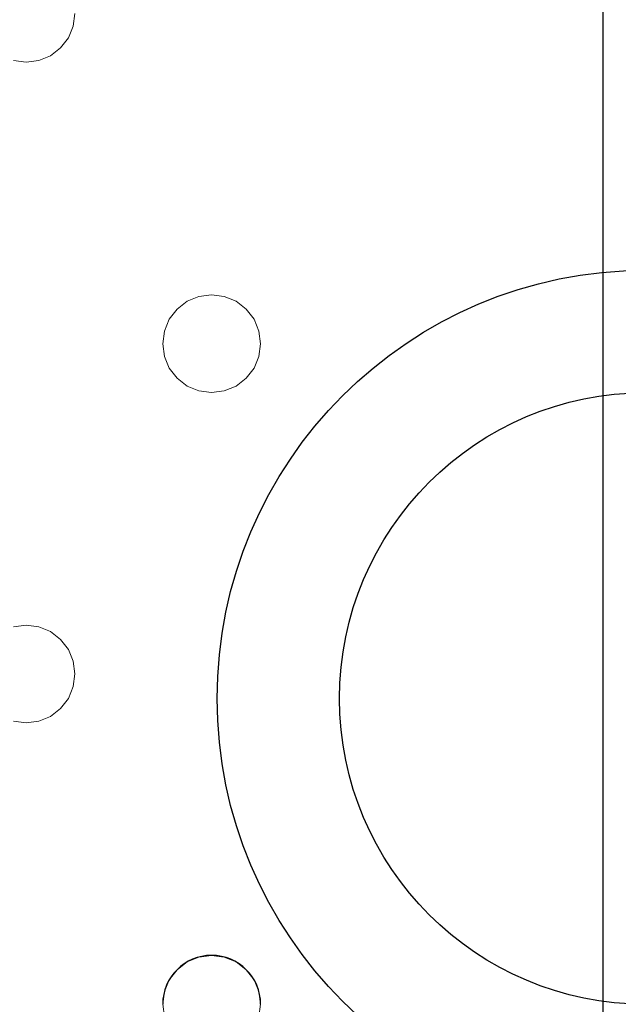
# Model space of a CAD drawing. Units: millimetres. Extents: x -1 to 1201, y -701 to 82.
# Drawn here: x 549 to 598, y -260 to -180 of the extents above; entities that cross this region are included whole.
import ezdxf

# ---------------------------------------------------------------- set-up
doc = ezdxf.new("R2010")
doc.units = ezdxf.units.MM
for name, color, linetype in [('IQ_200_2D', 1, 'Continuous'), ('IQ_200_3D', 1, 'Continuous'), ('IQ_204_2D', 7, 'Continuous')]:
    doc.layers.add(name, color=color, linetype=linetype)

msp = doc.modelspace()

# ---------------------------------------------------------------- linework, layer by layer
at = {"layer": 'IQ_200_2D', "color": 8}
msp.add_circle((600, -235), 25, dxfattribs=at)
at = {"layer": 'IQ_200_3D', "lineweight": 18}
for points, invisible_edges in [([(553.382, -179, 890), (553.246, -180.035, 890), (566.549, -202.536, 890), (594.549, -145, 890)], 14), ([(594.549, -145, 888), (567.378, -203.172, 888), (566.549, -202.536, 888), (553.382, -179, 888)], 13), ([(567.378, -203.172, 890), (596.549, -145, 890), (594.549, -145, 890), (566.549, -202.536, 890)], 5), ([(596.549, -145, 890), (567.378, -203.172, 890), (568.013, -204, 890)], 13), ([(596.549, -145, 888), (568.013, -204, 888), (567.378, -203.172, 888), (594.549, -145, 888)], 5), ([(568.013, -204, 890), (568.413, -204.965, 890), (596.549, -145, 890)], 14), ([(568.413, -204.965, 888), (568.013, -204, 888), (596.549, -145, 888)], 14), ([(596.549, -145, 890), (568.549, -206, 890), (568.413, -207.035, 890), (568.413, -258.965, 890)], 13), ([(568.413, -204.965, 890), (568.549, -206, 890), (596.549, -145, 890)], 14), ([(596.549, -386.2, 890), (596.549, -145, 890), (568.549, -260, 890), (568.413, -261.035, 890)], 10), ([(568.549, -260, 890), (596.549, -145, 890), (568.413, -258.965, 890)], 3), ([(568.549, -260, 888), (596.549, -145, 888), (596.549, -386.2, 888), (568.413, -261.035, 888)], 5), ([(596.549, -145, 888), (568.549, -260, 888), (568.413, -258.965, 888)], 13), ([(568.413, -207.035, 888), (568.549, -206, 888), (596.549, -145, 888), (568.413, -258.965, 888)], 14), ([(568.549, -206, 888), (568.413, -204.965, 888), (596.549, -145, 888)], 14), ([(566.549, -202.536, 888), (565.584, -202.136, 888), (553.246, -180.035, 888), (553.382, -179, 888)], 10), ([(553.246, -180.035, 890), (553.382, -179, 890), (553.382, -179, 888), (553.246, -180.035, 888)], 8), ([(565.584, -202.136, 890), (566.549, -202.536, 890), (553.246, -180.035, 890), (552.847, -181, 890)], 10), ([(565.584, -202.136, 888), (564.549, -202, 888), (552.847, -181, 888), (553.246, -180.035, 888)], 10), ([(552.847, -181, 890), (553.246, -180.035, 890), (553.246, -180.035, 888), (552.847, -181, 888)], 10), ([(552.847, -181, 890), (552.211, -181.828, 890), (564.549, -202, 890), (565.584, -202.136, 890)], 10), ([(564.549, -202, 888), (563.514, -202.136, 888), (552.211, -181.828, 888), (552.847, -181, 888)], 10), ([(552.211, -181.828, 890), (552.847, -181, 890), (552.847, -181, 888), (552.211, -181.828, 888)], 10), ([(552.211, -181.828, 890), (551.382, -182.464, 890), (563.514, -202.136, 890), (564.549, -202, 890)], 10), ([(563.514, -202.136, 888), (562.549, -202.536, 888), (551.382, -182.464, 888), (552.211, -181.828, 888)], 10), ([(551.382, -182.464, 890), (552.211, -181.828, 890), (552.211, -181.828, 888), (551.382, -182.464, 888)], 10), ([(551.382, -182.464, 890), (550.418, -182.864, 890), (562.549, -202.536, 890), (563.514, -202.136, 890)], 10), ([(562.549, -202.536, 888), (561.721, -203.172, 888), (550.418, -182.864, 888), (551.382, -182.464, 888)], 10), ([(550.418, -182.864, 890), (551.382, -182.464, 890), (551.382, -182.464, 888), (550.418, -182.864, 888)], 10), ([(548.347, -182.864, 890), (536.216, -202.536, 890), (537.044, -203.172, 890), (549.382, -183, 890)], 5), ([(537.044, -203.172, 888), (536.216, -202.536, 888), (548.347, -182.864, 888), (549.382, -183, 888)], 10), ([(549.382, -183, 890), (537.044, -203.172, 890), (537.68, -204, 890)], 13), ([(549.382, -183, 888), (561.085, -204, 888), (537.68, -204, 888), (537.044, -203.172, 888)], 11), ([(537.68, -204, 890), (538.079, -204.965, 890), (561.085, -204, 890), (549.382, -183, 890)], 14), ([(549.382, -183, 888), (548.347, -182.864, 888), (548.347, -182.864, 890), (549.382, -183, 890)], 10), ([(561.721, -203.172, 890), (562.549, -202.536, 890), (550.418, -182.864, 890), (549.382, -183, 890)], 10), ([(561.721, -203.172, 888), (561.085, -204, 888), (549.382, -183, 888), (550.418, -182.864, 888)], 10), ([(550.418, -182.864, 888), (549.382, -183, 888), (549.382, -183, 890), (550.418, -182.864, 890)], 10), ([(549.382, -183, 890), (561.085, -204, 890), (561.721, -203.172, 890)], 13), ([(563.514, -202.136, 888), (564.549, -202, 888), (564.549, -202, 890), (563.514, -202.136, 890)], 10), ([(564.549, -202, 888), (565.584, -202.136, 888), (565.584, -202.136, 890), (564.549, -202, 890)], 10), ([(562.549, -202.536, 890), (561.721, -203.172, 890), (561.721, -203.172, 888), (562.549, -202.536, 888)], 10), ([(563.514, -202.136, 890), (562.549, -202.536, 890), (562.549, -202.536, 888), (563.514, -202.136, 888)], 10), ([(566.549, -202.536, 890), (565.584, -202.136, 890), (565.584, -202.136, 888), (566.549, -202.536, 888)], 10), ([(567.378, -203.172, 890), (566.549, -202.536, 890), (566.549, -202.536, 888), (567.378, -203.172, 888)], 10), ([(561.721, -203.172, 890), (561.085, -204, 890), (561.085, -204, 888), (561.721, -203.172, 888)], 10), ([(568.013, -204, 890), (567.378, -203.172, 890), (567.378, -203.172, 888), (568.013, -204, 888)], 10), ([(538.079, -204.965, 888), (537.68, -204, 888), (561.085, -204, 888), (560.685, -204.965, 888)], 10), ([(538.079, -204.965, 890), (538.216, -206, 890), (560.685, -204.965, 890), (561.085, -204, 890)], 10), ([(561.085, -204, 890), (560.685, -204.965, 890), (560.685, -204.965, 888), (561.085, -204, 888)], 10), ([(568.413, -204.965, 890), (568.013, -204, 890), (568.013, -204, 888), (568.413, -204.965, 888)], 10), ([(538.216, -206, 890), (538.079, -207.035, 890), (560.549, -206, 890), (560.685, -204.965, 890)], 10), ([(538.216, -206, 888), (538.079, -204.965, 888), (560.685, -204.965, 888), (560.549, -206, 888)], 10), ([(560.685, -204.965, 890), (560.549, -206, 890), (560.549, -206, 888), (560.685, -204.965, 888)], 8), ([(568.549, -206, 890), (568.413, -204.965, 890), (568.413, -204.965, 888), (568.549, -206, 888)], 2), ([(538.079, -207.035, 890), (537.68, -208, 890), (560.685, -207.035, 890), (560.549, -206, 890)], 10), ([(538.079, -207.035, 888), (538.216, -206, 888), (560.549, -206, 888), (560.685, -207.035, 888)], 10), ([(560.549, -206, 890), (560.685, -207.035, 890), (560.685, -207.035, 888), (560.549, -206, 888)], 2), ([(568.413, -207.035, 890), (568.549, -206, 890), (568.549, -206, 888), (568.413, -207.035, 888)], 8), ([(560.685, -207.035, 890), (537.68, -208, 890), (561.085, -208, 890)], 3), ([(561.085, -208, 888), (549.382, -229, 888), (537.68, -208, 888), (560.685, -207.035, 888)], 7), ([(537.68, -208, 888), (538.079, -207.035, 888), (560.685, -207.035, 888)], 14), ([(560.685, -207.035, 890), (561.085, -208, 890), (561.085, -208, 888), (560.685, -207.035, 888)], 10), ([(568.413, -258.965, 890), (568.413, -207.035, 890), (568.013, -208, 890), (568.013, -258, 890)], 5), ([(568.413, -207.035, 888), (568.413, -258.965, 888), (568.013, -258, 888), (568.013, -208, 888)], 5), ([(568.013, -208, 890), (568.413, -207.035, 890), (568.413, -207.035, 888), (568.013, -208, 888)], 10), ([(549.382, -229, 890), (561.085, -208, 890), (537.68, -208, 890), (537.044, -208.828, 890)], 11), ([(549.382, -229, 888), (548.347, -229.136, 888), (537.044, -208.828, 888), (537.68, -208, 888)], 10), ([(561.721, -208.828, 890), (561.085, -208, 890), (549.382, -229, 890), (550.418, -229.136, 890)], 10), ([(561.721, -208.828, 888), (550.418, -229.136, 888), (549.382, -229, 888), (561.085, -208, 888)], 5), ([(561.085, -208, 890), (561.721, -208.828, 890), (561.721, -208.828, 888), (561.085, -208, 888)], 10), ([(568.013, -208, 890), (567.378, -208.828, 890), (567.378, -257.172, 890), (568.013, -258, 890)], 10), ([(568.013, -258, 888), (567.378, -257.172, 888), (567.378, -208.828, 888), (568.013, -208, 888)], 10), ([(567.378, -208.828, 890), (568.013, -208, 890), (568.013, -208, 888), (567.378, -208.828, 888)], 10), ([(537.044, -208.828, 890), (536.216, -209.464, 890), (548.347, -229.136, 890), (549.382, -229, 890)], 10), ([(562.549, -209.464, 890), (561.721, -208.828, 890), (550.418, -229.136, 890), (551.382, -229.536, 890)], 10), ([(550.418, -229.136, 888), (561.721, -208.828, 888), (562.549, -209.464, 888)], 13), ([(566.549, -256.536, 890), (567.378, -208.828, 890), (566.549, -209.464, 890), (553.382, -233, 890)], 13), ([(561.721, -208.828, 890), (562.549, -209.464, 890), (562.549, -209.464, 888), (561.721, -208.828, 888)], 10), ([(567.378, -257.172, 890), (567.378, -208.828, 890), (566.549, -256.536, 890)], 3), ([(567.378, -257.172, 888), (566.549, -256.536, 888), (566.549, -209.464, 888), (567.378, -208.828, 888)], 10), ([(566.549, -209.464, 890), (567.378, -208.828, 890), (567.378, -208.828, 888), (566.549, -209.464, 888)], 10), ([(551.382, -229.536, 888), (550.418, -229.136, 888), (562.549, -209.464, 888), (563.514, -209.864, 888)], 10), ([(563.514, -209.864, 890), (562.549, -209.464, 890), (551.382, -229.536, 890), (552.211, -230.172, 890)], 10), ([(563.514, -209.864, 888), (564.549, -210, 888), (552.211, -230.172, 888), (551.382, -229.536, 888)], 10), ([(564.549, -210, 890), (563.514, -209.864, 890), (552.211, -230.172, 890), (552.847, -231, 890)], 10), ([(552.211, -230.172, 888), (564.549, -210, 888), (552.847, -231, 888)], 3), ([(553.246, -231.965, 890), (566.549, -209.464, 890), (565.584, -209.864, 890), (552.847, -231, 890)], 5), ([(552.847, -231, 890), (565.584, -209.864, 890), (564.549, -210, 890)], 13), ([(565.584, -209.864, 888), (553.246, -231.965, 888), (552.847, -231, 888), (564.549, -210, 888)], 5), ([(553.382, -233, 890), (566.549, -209.464, 890), (553.246, -231.965, 890)], 3), ([(553.382, -233, 888), (553.246, -231.965, 888), (566.549, -209.464, 888), (566.549, -256.536, 888)], 14), ([(565.584, -209.864, 888), (566.549, -209.464, 888), (553.246, -231.965, 888)], 14), ([(562.549, -209.464, 890), (563.514, -209.864, 890), (563.514, -209.864, 888), (562.549, -209.464, 888)], 10), ([(564.549, -210, 888), (563.514, -209.864, 888), (563.514, -209.864, 890), (564.549, -210, 890)], 10), ([(565.584, -209.864, 888), (564.549, -210, 888), (564.549, -210, 890), (565.584, -209.864, 890)], 10), ([(565.584, -209.864, 890), (566.549, -209.464, 890), (566.549, -209.464, 888), (565.584, -209.864, 888)], 10), ([(548.347, -229.136, 888), (549.382, -229, 888), (549.382, -229, 890), (548.347, -229.136, 890)], 10), ([(549.382, -229, 888), (550.418, -229.136, 888), (550.418, -229.136, 890), (549.382, -229, 890)], 10), ([(551.382, -229.536, 890), (550.418, -229.136, 890), (550.418, -229.136, 888), (551.382, -229.536, 888)], 10), ([(552.211, -230.172, 890), (551.382, -229.536, 890), (551.382, -229.536, 888), (552.211, -230.172, 888)], 10), ([(552.847, -231, 890), (552.211, -230.172, 890), (552.211, -230.172, 888), (552.847, -231, 888)], 10), ([(553.246, -231.965, 890), (552.847, -231, 890), (552.847, -231, 888), (553.246, -231.965, 888)], 10), ([(553.382, -233, 890), (553.246, -231.965, 890), (553.246, -231.965, 888), (553.382, -233, 888)], 2), ([(566.549, -256.536, 890), (553.382, -233, 890), (553.246, -234.035, 890), (565.584, -256.136, 890)], 5), ([(566.549, -256.536, 888), (565.584, -256.136, 888), (553.246, -234.035, 888), (553.382, -233, 888)], 10), ([(553.246, -234.035, 890), (553.382, -233, 890), (553.382, -233, 888), (553.246, -234.035, 888)], 8), ([(565.584, -256.136, 890), (553.246, -234.035, 890), (552.847, -235, 890), (564.549, -256, 890)], 5), ([(553.246, -234.035, 888), (565.584, -256.136, 888), (552.847, -235, 888)], 3), ([(552.847, -235, 890), (553.246, -234.035, 890), (553.246, -234.035, 888), (552.847, -235, 888)], 10), ([(564.549, -256, 890), (552.847, -235, 890), (552.211, -235.828, 890)], 13), ([(552.847, -235, 888), (565.584, -256.136, 888), (564.549, -256, 888), (552.211, -235.828, 888)], 5), ([(552.211, -235.828, 890), (552.847, -235, 890), (552.847, -235, 888), (552.211, -235.828, 888)], 10), ([(551.382, -236.464, 890), (550.418, -236.864, 890), (562.549, -256.536, 890), (563.514, -256.136, 890)], 10), ([(562.549, -256.536, 888), (550.418, -236.864, 888), (551.382, -236.464, 888)], 13), ([(550.418, -236.864, 890), (551.382, -236.464, 890), (551.382, -236.464, 888), (550.418, -236.864, 888)], 10), ([(563.514, -256.136, 890), (564.549, -256, 890), (552.211, -235.828, 890), (551.382, -236.464, 890)], 10), ([(563.514, -256.136, 888), (562.549, -256.536, 888), (551.382, -236.464, 888), (552.211, -235.828, 888)], 10), ([(551.382, -236.464, 890), (552.211, -235.828, 890), (552.211, -235.828, 888), (551.382, -236.464, 888)], 10), ([(552.211, -235.828, 888), (564.549, -256, 888), (563.514, -256.136, 888)], 13), ([(537.044, -257.172, 888), (536.216, -256.536, 888), (548.347, -236.864, 888), (549.382, -237, 888)], 10), ([(537.044, -257.172, 890), (537.68, -258, 890), (549.382, -237, 890), (548.347, -236.864, 890)], 10), ([(537.68, -258, 888), (537.044, -257.172, 888), (549.382, -237, 888), (561.085, -258, 888)], 14), ([(561.085, -258, 890), (549.382, -237, 890), (537.68, -258, 890), (560.685, -258.965, 890)], 7), ([(549.382, -237, 888), (548.347, -236.864, 888), (548.347, -236.864, 890), (549.382, -237, 890)], 10), ([(561.721, -257.172, 890), (550.418, -236.864, 890), (549.382, -237, 890), (561.085, -258, 890)], 5), ([(550.418, -236.864, 888), (562.549, -256.536, 888), (561.721, -257.172, 888), (549.382, -237, 888)], 5), ([(550.418, -236.864, 888), (549.382, -237, 888), (549.382, -237, 890), (550.418, -236.864, 890)], 10), ([(561.721, -257.172, 888), (561.085, -258, 888), (549.382, -237, 888)], 14), ([(562.549, -256.536, 890), (550.418, -236.864, 890), (561.721, -257.172, 890)], 3), ([(562.549, -256.536, 890), (561.721, -257.172, 890), (561.721, -257.172, 888), (562.549, -256.536, 888)], 10), ([(563.514, -256.136, 890), (562.549, -256.536, 890), (562.549, -256.536, 888), (563.514, -256.136, 888)], 10), ([(563.514, -256.136, 888), (564.549, -256, 888), (564.549, -256, 890), (563.514, -256.136, 890)], 10), ([(564.549, -256, 888), (565.584, -256.136, 888), (565.584, -256.136, 890), (564.549, -256, 890)], 10), ([(566.549, -256.536, 890), (565.584, -256.136, 890), (565.584, -256.136, 888), (566.549, -256.536, 888)], 10), ([(567.378, -257.172, 890), (566.549, -256.536, 890), (566.549, -256.536, 888), (567.378, -257.172, 888)], 10), ([(561.721, -257.172, 890), (561.085, -258, 890), (561.085, -258, 888), (561.721, -257.172, 888)], 10), ([(568.013, -258, 890), (567.378, -257.172, 890), (567.378, -257.172, 888), (568.013, -258, 888)], 10), ([(560.685, -258.965, 890), (537.68, -258, 890), (538.079, -258.965, 890), (560.549, -260, 890)], 5), ([(538.079, -258.965, 888), (537.68, -258, 888), (560.685, -258.965, 888), (560.549, -260, 888)], 10), ([(537.68, -258, 888), (561.085, -258, 888), (560.685, -258.965, 888)], 13), ([(561.085, -258, 890), (560.685, -258.965, 890), (560.685, -258.965, 888), (561.085, -258, 888)], 10), ([(568.413, -258.965, 890), (568.013, -258, 890), (568.013, -258, 888), (568.413, -258.965, 888)], 10), ([(538.216, -260, 890), (560.685, -261.035, 890), (560.549, -260, 890), (538.079, -258.965, 890)], 5), ([(560.549, -260, 888), (560.685, -261.035, 888), (538.216, -260, 888), (538.079, -258.965, 888)], 10), ([(560.685, -258.965, 890), (560.549, -260, 890), (560.549, -260, 888), (560.685, -258.965, 888)], 8), ([(568.549, -260, 890), (568.413, -258.965, 890), (568.413, -258.965, 888), (568.549, -260, 888)], 2)]:
    msp.add_3dface(points, dxfattribs=dict(at, invisible_edges=invisible_edges))
msp.add_3dface([(596.549, -386.2, 890), (596.549, -386.2, 888), (596.549, -145, 888), (596.549, -145, 890)], dxfattribs=at)
at = {"layer": 'IQ_204_2D'}
msp.add_line((596.549, -386.235), (596.549, -145), dxfattribs=at)
at = {"layer": 'IQ_204_2D', "color": 8}
msp.add_circle((600, -235), 35, dxfattribs=at)
at = {"layer": 'IQ_204_2D'}
msp.add_arc((564.549, -260), 4, 0, 180, dxfattribs=at)

# ---------------------------------------------------------------- meshes
at = {"layer": 'IQ_200_3D', "lineweight": 18}
mesh = msp.add_polyface(dxfattribs=at)
corners = [(1200, 0, 850), (1200, -700, 850), (0, -700, 850), (0, 0, 850), (810.5, -594, 850), (811.556, -602.023, 850), (814.653, -609.5, 850), (819.58, -615.92, 850), (826, -620.847, 850), (833.477, -623.944, 850), (841.5, -625, 850), (1059.5, -625, 850), (1067.523, -623.944, 850), (1075, -620.847, 850), (1081.42, -615.92, 850), (1086.347, -609.5, 850), (1089.444, -602.023, 850), (1090.5, -594, 850), (1090.5, -476, 850), (1089.444, -467.977, 850), (1086.347, -460.5, 850), (1081.42, -454.08, 850), (1075, -449.153, 850), (1067.523, -446.056, 850), (1059.5, -445, 850), (841.5, -445, 850), (833.477, -446.056, 850), (826, -449.153, 850), (819.58, -454.08, 850), (814.653, -460.5, 850), (811.556, -467.977, 850), (810.5, -476, 850)]
mesh.append_faces([[corners[k] for k in face] for face in [(29, 3, 28), (6, 2, 5), (4, 2, 31), (23, 0, 22), (13, 1, 12), (15, 1, 14), (11, 1, 10)]], dxfattribs={"vtx0": -1, "vtx1": -1})
mesh.append_faces([[corners[k] for k in face] for face in [(3, 29, 30, 2), (2, 30, 31), (0, 25, 26), (2, 6, 7), (2, 9, 10, 1), (0, 20, 21), (1, 18, 19), (1, 15, 16)]], dxfattribs={"vtx0": -1, "vtx2": -1})
mesh.append_faces([[corners[k] for k in face] for face in [(27, 28, 3), (4, 5, 2), (7, 8, 2), (8, 9, 2), (23, 24, 0), (21, 22, 0), (24, 25, 0), (13, 14, 1), (11, 12, 1), (16, 17, 1), (17, 18, 1)]], dxfattribs={"vtx1": -1, "vtx2": -1})
mesh.append_faces([[corners[k] for k in face] for face in [(26, 27, 3, 0), (19, 20, 0, 1)]], dxfattribs={"vtx1": -1, "vtx3": -1})
mesh = msp.add_polyface(dxfattribs=at)
corners = [(1200, -700, 900), (1200, -23, 900), (0, -23, 900), (0, -700, 900), (90, -35.113, 900), (1110, -35.113, 900), (1129.382, -37.665, 900), (1147.443, -45.146, 900), (1162.953, -57.047, 900), (1174.854, -72.557, 900), (1182.335, -90.618, 900), (1184.887, -110, 900), (1184.887, -610, 900), (1182.335, -629.382, 900), (1174.854, -647.443, 900), (1162.953, -662.953, 900), (1147.443, -674.854, 900), (1129.382, -682.335, 900), (1110, -684.887, 900), (90, -684.887, 900), (70.618, -682.335, 900), (52.557, -674.854, 900), (37.047, -662.953, 900), (25.146, -647.443, 900), (17.665, -629.382, 900), (15.113, -610, 900), (15.113, -110, 900), (17.665, -90.618, 900), (25.146, -72.557, 900), (37.047, -57.047, 900), (52.557, -45.146, 900), (70.618, -37.665, 900)]
mesh.append_faces([[corners[k] for k in face] for face in [(9, 1, 8), (14, 0, 13), (31, 2, 30), (28, 2, 27), (21, 3, 20), (23, 3, 22)]], dxfattribs={"vtx0": -1, "vtx1": -1})
mesh.append_faces([[corners[k] for k in face] for face in [(1, 9, 10), (1, 11, 12, 0), (0, 14, 15), (0, 18, 19, 3), (2, 28, 29), (3, 23, 24)]], dxfattribs={"vtx0": -1, "vtx2": -1})
mesh.append_faces([[corners[k] for k in face] for face in [(10, 11, 1), (5, 6, 1), (7, 8, 1), (6, 7, 1), (12, 13, 0), (15, 16, 0), (17, 18, 0), (16, 17, 0), (31, 4, 2), (29, 30, 2), (26, 27, 2), (21, 22, 3), (19, 20, 3), (24, 25, 3)]], dxfattribs={"vtx1": -1, "vtx2": -1})
mesh.append_faces([[corners[k] for k in face] for face in [(4, 5, 1, 2), (25, 26, 2, 3)]], dxfattribs={"vtx1": -1, "vtx3": -1})
mesh = msp.add_polyface(dxfattribs=at)
corners = [(1110, -48.392, 890), (90, -48.392, 890), (66.424, -53.082, 890), (46.437, -66.437, 890), (33.082, -86.424, 890), (28.392, -110, 890), (28.392, -610, 890), (33.082, -633.576, 890), (46.437, -653.563, 890), (66.424, -666.918, 890), (90, -671.608, 890), (1110, -671.608, 890), (1133.576, -666.918, 890), (1153.563, -653.563, 890), (1166.918, -633.576, 890), (1171.608, -610, 890), (1171.608, -110, 890), (1166.918, -86.424, 890), (1153.563, -66.437, 890), (1133.576, -53.082, 890), (122.5, -418.034, 890), (1077.5, -418.034, 890), (1089.656, -419.634, 890), (1100.983, -424.326, 890), (1110.71, -431.79, 890), (1118.174, -441.517, 890), (1122.866, -452.844, 890), (1124.466, -465, 890), (1124.466, -605, 890), (1122.866, -617.156, 890), (1118.174, -628.483, 890), (1110.71, -638.21, 890), (1100.983, -645.674, 890), (1089.656, -650.366, 890), (1077.5, -651.966, 890), (122.5, -651.966, 890), (110.344, -650.366, 890), (99.017, -645.674, 890), (89.29, -638.21, 890), (81.826, -628.483, 890), (77.134, -617.156, 890), (75.534, -605, 890), (75.534, -465, 890), (77.134, -452.844, 890), (81.826, -441.517, 890), (89.29, -431.79, 890), (99.017, -424.326, 890), (110.344, -419.634, 890), (122.5, -68.034, 890), (1077.5, -68.034, 890), (1089.656, -69.634, 890), (1100.983, -74.326, 890), (1110.71, -81.79, 890), (1118.174, -91.517, 890), (1122.866, -102.844, 890), (1124.466, -115, 890), (1124.466, -351, 890), (1122.866, -363.156, 890), (1118.174, -374.483, 890), (1110.71, -384.21, 890), (1100.983, -391.674, 890), (1089.656, -396.366, 890), (1077.5, -397.966, 890), (122.5, -397.966, 890), (110.344, -396.366, 890), (99.017, -391.674, 890), (89.29, -384.21, 890), (81.826, -374.483, 890), (77.134, -363.156, 890), (75.534, -351, 890), (75.534, -115, 890), (77.134, -102.844, 890), (81.826, -91.517, 890), (89.29, -81.79, 890), (99.017, -74.326, 890), (110.344, -69.634, 890)]
mesh.append_faces([[corners[k] for k in face] for face in [(65, 47, 64), (75, 1, 74), (71, 5, 70), (73, 2, 72)]], dxfattribs={"vtx0": -1, "vtx1": -1})
mesh.append_faces([[corners[k] for k in face] for face in [(15, 28, 29, 14), (11, 32, 33), (16, 55, 56, 15), (54, 17, 18, 53), (53, 18, 19, 52), (52, 19, 0, 51), (0, 50, 51), (10, 37, 38, 9), (64, 47, 20, 63), (8, 39, 40, 7), (39, 8, 9, 38), (69, 42, 43), (3, 71, 72, 2)]], dxfattribs={"vtx0": -1, "vtx2": -1})
mesh.append_faces([[corners[k] for k in face] for face in [(6, 41, 42, 69)]], dxfattribs={"vtx0": -1, "vtx2": -1, "vtx3": -1})
mesh.append_faces([[corners[k] for k in face] for face in [(11, 33, 34, 35), (1, 75, 48, 49), (71, 3, 4, 5)]], dxfattribs={"vtx0": -1, "vtx3": -1})
mesh.append_faces([[corners[k] for k in face] for face in [(36, 37, 10)]], dxfattribs={"vtx1": -1, "vtx2": -1})
mesh.append_faces([[corners[k] for k in face] for face in [(27, 28, 15, 56)]], dxfattribs={"vtx1": -1, "vtx2": -1, "vtx3": -1})
mesh.append_faces([[corners[k] for k in face] for face in [(13, 14, 29, 30), (12, 13, 30, 31), (26, 27, 56, 57), (31, 32, 11, 12), (24, 25, 58, 59), (21, 22, 61, 62), (22, 23, 60, 61), (23, 24, 59, 60), (25, 26, 57, 58), (54, 55, 16, 17), (49, 50, 0, 1), (20, 21, 62, 63), (35, 36, 10, 11), (45, 46, 66, 67), (46, 47, 65, 66), (6, 7, 40, 41), (43, 44, 68, 69), (44, 45, 67, 68), (73, 74, 1, 2), (69, 70, 5, 6)]], dxfattribs={"vtx1": -1, "vtx3": -1})
mesh = msp.add_polyface(dxfattribs=at)
corners = [(122.5, -68.034, 860), (110.344, -69.634, 860), (99.017, -74.326, 860), (89.29, -81.79, 860), (81.826, -91.517, 860), (77.134, -102.844, 860), (75.534, -115, 860), (75.534, -351, 860), (77.134, -363.156, 860), (81.826, -374.483, 860), (89.29, -384.21, 860), (99.017, -391.674, 860), (110.344, -396.366, 860), (122.5, -397.966, 860), (1077.5, -397.966, 860), (1089.656, -396.366, 860), (1100.983, -391.674, 860), (1110.71, -384.21, 860), (1118.174, -374.483, 860), (1122.866, -363.156, 860), (1124.466, -351, 860), (1124.466, -115, 860), (1122.866, -102.844, 860), (1118.174, -91.517, 860), (1110.71, -81.79, 860), (1100.983, -74.326, 860), (1089.656, -69.634, 860), (1077.5, -68.034, 860), (640.451, -68.034, 860), (640.451, -105, 860), (639.258, -114.059, 860), (635.762, -122.5, 860), (630.2, -129.749, 860), (622.951, -135.311, 860), (614.51, -138.807, 860), (605.451, -140, 860), (594.549, -140, 860), (585.49, -138.807, 860), (577.049, -135.311, 860), (569.8, -129.749, 860), (564.238, -122.5, 860), (560.742, -114.059, 860), (559.549, -105, 860), (559.549, -68.034, 860), (600, -115, 860), (603.882, -114.489, 860), (607.5, -112.99, 860), (610.607, -110.607, 860), (612.99, -107.5, 860), (614.489, -103.882, 860), (615, -100, 860), (614.489, -96.118, 860), (612.99, -92.5, 860), (610.607, -89.393, 860), (607.5, -87.01, 860), (603.882, -85.511, 860), (600, -85, 860), (596.118, -85.511, 860), (592.5, -87.01, 860), (589.393, -89.393, 860), (587.01, -92.5, 860), (585.511, -96.118, 860), (585, -100, 860), (585.511, -103.882, 860), (587.01, -107.5, 860), (589.393, -110.607, 860), (592.5, -112.99, 860), (596.118, -114.489, 860)]
mesh.append_faces([[corners[k] for k in face] for face in [(0, 42, 43), (29, 27, 28), (65, 62, 63, 64), (48, 46, 47), (50, 48, 49)]], dxfattribs={"vtx0": -1})
mesh.append_faces([[corners[k] for k in face] for face in [(35, 14, 34)]], dxfattribs={"vtx0": -1, "vtx1": -1})
mesh.append_faces([[corners[k] for k in face] for face in [(62, 65, 45, 52)]], dxfattribs={"vtx0": -1, "vtx1": -1, "vtx2": -1, "vtx3": -1})
mesh.append_faces([[corners[k] for k in face] for face in [(13, 6, 7, 12), (14, 35, 36), (27, 29, 30), (65, 44, 45)]], dxfattribs={"vtx0": -1, "vtx2": -1})
mesh.append_faces([[corners[k] for k in face] for face in [(13, 39, 40, 0), (21, 26, 27, 14), (50, 45, 46, 48)]], dxfattribs={"vtx0": -1, "vtx2": -1, "vtx3": -1})
mesh.append_faces([[corners[k] for k in face] for face in [(7, 10, 11, 12), (20, 15, 16, 17)]], dxfattribs={"vtx0": -1, "vtx3": -1})
mesh.append_faces([[corners[k] for k in face] for face in [(38, 39, 13), (37, 38, 13), (2, 3, 6, 1), (41, 42, 0), (40, 41, 0), (33, 34, 14), (32, 33, 14), (30, 31, 27), (25, 26, 21, 24), (55, 56, 52)]], dxfattribs={"vtx1": -1, "vtx2": -1})
mesh.append_faces([[corners[k] for k in face] for face in [(0, 1, 6, 13), (31, 32, 14, 27), (61, 62, 52, 56)]], dxfattribs={"vtx1": -1, "vtx2": -1, "vtx3": -1})
mesh.append_faces([[corners[k] for k in face] for face in [(13, 14, 36, 37), (14, 15, 20, 21)]], dxfattribs={"vtx1": -1, "vtx3": -1})
mesh.append_faces([[corners[k] for k in face] for face in [(4, 5, 6, 3), (18, 19, 20, 17), (57, 58, 59, 56)]], dxfattribs={"vtx2": -1})
mesh.append_faces([[corners[k] for k in face] for face in [(59, 60, 61, 56), (50, 51, 52, 45)]], dxfattribs={"vtx2": -1, "vtx3": -1})
mesh.append_faces([[corners[k] for k in face] for face in [(7, 8, 9, 10), (21, 22, 23, 24), (65, 66, 67, 44), (52, 53, 54, 55)]], dxfattribs={"vtx3": -1})

doc.saveas('drawing.dxf')
